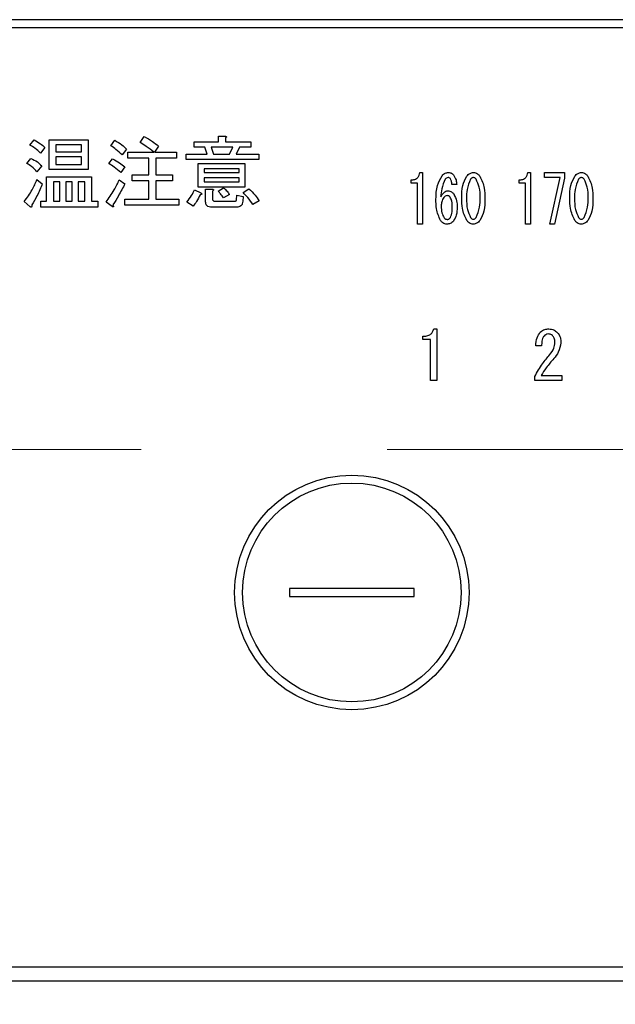
# Model space of a CAD drawing. Units: millimetres. Extents: x 197 to 6060, y -206 to 4222.
# Drawn here: x 3048 to 3086, y 3267 to 3330 of the extents above; entities that cross this region are included whole.
import ezdxf

# ---------------------------------------------------------------- set-up
doc = ezdxf.new("R2010")
doc.units = ezdxf.units.MM
doc.header["$LTSCALE"] = 3.75
doc.linetypes.add('HIDDEN', pattern=[12.6, 8.4, -4.2])
doc.layers.get('0').update_dxf_attribs({"lineweight": 9})
doc.layers.add('シンク', color=14, linetype='Continuous', lineweight=9)
doc.layers.add('熱源、換気扇', color=214, linetype='Continuous', lineweight=9)
doc.styles.get("Standard").update_dxf_attribs({"font": 'txt', "bigfont": 'bigfont'})
doc.styles.add('ＭＳ ゴシック', font='txt')
doc.dimstyles.get("Standard").update_dxf_attribs({"dimtxt": 0.18, "dimasz": 0.18, "dimexe": 0.18, "dimexo": 0.0625, "dimgap": 0.09, "dimtad": 0, "dimtih": 1, "dimtoh": 1, "dimdec": 4, "dimzin": 0, "dimdsep": 46, "dimtxsty": 'Standard', "dimcen": 0.09, "dimadec": 0, "dimazin": 0, "dimtfac": 1, "dimtdec": 4, "dimtofl": 0, "dimtmove": 0, "dimatfit": 3, "dimfxl": 1, "dimtolj": 1, "dimtzin": 0, "dimarcsym": 0})

# ---------------------------------------------------------------- blocks, each defined once
blk = doc.blocks.new('*G102')
at = {"layer": 'シンク', "color": 14, "linetype": 'HIDDEN', "lineweight": 9}
blk.add_line((3023.979, 3302.5), (3253.906, 3302.5), dxfattribs=at)
blk = doc.blocks.new('*G103')
at = {"layer": '熱源、換気扇', "color": 214, "linetype": 'Continuous', "lineweight": 30}
for p, q in [((3295.964, 3330), (2981.963, 3330)), ((2981.963, 3329.5), (3295.964, 3329.5)), ((3048.362, 3321.979), (3048.625, 3322.303)), ((3049.592, 3322.323), (3052.092, 3322.323)), ((3049.592, 3320.406), (3049.592, 3322.323)), ((3052.092, 3322.323), (3052.092, 3320.406)), ((3053.531, 3321.938), (3053.794, 3322.283)), ((3055.416, 3322.141), (3055.679, 3322.526)), ((3058.862, 3322.181), (3060.437, 3322.181)), ((3058.862, 3321.846), (3058.862, 3322.181)), ((3060.437, 3322.546), (3060.848, 3322.546)), ((3060.437, 3322.181), (3060.437, 3322.546)), ((3060.869, 3322.424), (3060.869, 3322.181)), ((3060.869, 3322.181), (3062.49, 3322.181)), ((3062.49, 3322.181), (3062.49, 3321.846)), ((3049.315, 3321.816), (3049.031, 3321.452)), ((3050.024, 3321.988), (3050.024, 3321.553)), ((3051.66, 3321.988), (3050.024, 3321.988)), ((3050.024, 3321.553), (3051.66, 3321.553)), ((3051.66, 3321.553), (3051.66, 3321.988)), ((3054.544, 3321.715), (3054.261, 3321.35)), ((3054.625, 3321.533), (3056.288, 3321.533)), ((3054.625, 3321.149), (3054.625, 3321.533)), ((3056.592, 3321.918), (3056.328, 3321.533)), ((3056.328, 3321.533), (3057.747, 3321.533)), ((3057.747, 3321.533), (3057.747, 3321.149)), ((3058.355, 3321.391), (3059.713, 3321.391)), ((3058.355, 3321.055), (3058.355, 3321.391)), ((3059.551, 3321.846), (3058.862, 3321.846)), ((3059.713, 3321.391), (3059.551, 3321.846)), ((3059.956, 3321.846), (3060.119, 3321.391)), ((3061.355, 3321.846), (3059.956, 3321.846)), ((3060.119, 3321.391), (3061.132, 3321.391)), ((3061.132, 3321.391), (3061.355, 3321.846)), ((3061.781, 3321.846), (3061.558, 3321.391)), ((3061.558, 3321.391), (3063.017, 3321.391)), ((3062.49, 3321.846), (3061.781, 3321.846)), ((3063.017, 3321.391), (3063.017, 3321.055)), ((3048.159, 3320.803), (3048.423, 3321.127)), ((3050.024, 3321.217), (3050.024, 3320.742)), ((3051.66, 3321.217), (3050.024, 3321.217)), ((3050.024, 3320.742), (3051.66, 3320.742)), ((3051.66, 3320.742), (3051.66, 3321.217)), ((3053.409, 3320.803), (3053.652, 3321.107)), ((3055.978, 3321.149), (3054.625, 3321.149)), ((3055.978, 3320.073), (3055.978, 3321.149)), ((3056.409, 3321.149), (3056.409, 3320.073)), ((3057.747, 3321.149), (3056.409, 3321.149)), ((3063.017, 3321.055), (3058.355, 3321.055)), ((3059.127, 3320.803), (3062.125, 3320.803)), ((3059.127, 3319.292), (3059.127, 3320.803)), ((3062.125, 3320.803), (3062.125, 3319.292)), ((3049.112, 3320.641), (3048.808, 3320.276)), ((3052.092, 3320.406), (3049.592, 3320.406)), ((3054.423, 3320.58), (3054.179, 3320.215)), ((3059.511, 3320.467), (3059.511, 3320.215)), ((3061.742, 3320.467), (3059.511, 3320.467)), ((3059.511, 3320.215), (3061.742, 3320.215)), ((3061.742, 3320.215), (3061.742, 3320.467)), ((3073.324, 3320.222), (3073.486, 3320.222)), ((3073.486, 3320.222), (3073.486, 3316.917)), ((3080.238, 3320.222), (3080.4, 3320.222)), ((3080.4, 3320.222), (3080.4, 3316.917)), ((3081.291, 3319.901), (3081.291, 3320.222)), ((3081.291, 3320.222), (3082.574, 3320.222)), ((3082.574, 3320.222), (3082.574, 3319.866)), ((3048.808, 3319.769), (3049.152, 3319.506)), ((3049.43, 3319.952), (3052.294, 3319.952)), ((3049.43, 3318.391), (3049.43, 3319.952)), ((3050.269, 3319.616), (3049.862, 3319.616)), ((3049.862, 3319.616), (3049.862, 3318.391)), ((3050.269, 3318.391), (3050.269, 3319.616)), ((3050.652, 3319.616), (3050.652, 3318.391)), ((3051.059, 3319.616), (3050.652, 3319.616)), ((3051.059, 3318.391), (3051.059, 3319.616)), ((3051.443, 3319.616), (3051.443, 3318.391)), ((3051.863, 3319.616), (3051.443, 3319.616)), ((3051.863, 3318.391), (3051.863, 3319.616)), ((3052.294, 3319.952), (3052.294, 3318.391)), ((3054.078, 3319.749), (3054.443, 3319.506)), ((3054.909, 3320.073), (3055.978, 3320.073)), ((3054.909, 3319.689), (3054.909, 3320.073)), ((3055.978, 3319.689), (3054.909, 3319.689)), ((3055.978, 3318.512), (3055.978, 3319.689)), ((3056.409, 3320.073), (3057.484, 3320.073)), ((3056.409, 3319.689), (3056.409, 3318.512)), ((3057.484, 3319.689), (3056.409, 3319.689)), ((3057.484, 3320.073), (3057.484, 3319.689)), ((3059.511, 3319.879), (3059.511, 3319.627)), ((3061.742, 3319.879), (3059.511, 3319.879)), ((3059.511, 3319.627), (3061.742, 3319.627)), ((3061.742, 3319.627), (3061.742, 3319.879)), ((3072.771, 3319.547), (3072.771, 3319.747)), ((3073.167, 3319.547), (3072.771, 3319.547)), ((3073.167, 3316.917), (3073.167, 3319.547)), ((3079.684, 3319.547), (3079.684, 3319.747)), ((3080.08, 3319.547), (3079.684, 3319.547)), ((3080.08, 3316.917), (3080.08, 3319.547)), ((3082.29, 3319.901), (3081.291, 3319.901)), ((3081.629, 3316.917), (3082.29, 3319.901)), ((3082.574, 3319.866), (3081.939, 3316.917)), ((3058.902, 3319.12), (3059.308, 3318.918)), ((3062.125, 3319.292), (3059.127, 3319.292)), ((3059.606, 3319.161), (3060.017, 3319.161)), ((3059.606, 3318.35), (3059.606, 3319.161)), ((3060.038, 3319.039), (3060.038, 3318.553)), ((3060.402, 3319.039), (3060.747, 3319.242)), ((3062.004, 3318.938), (3062.369, 3319.181)), ((3075.674, 3319.459), (3075.363, 3319.459)), ((3048.382, 3318.026), (3047.997, 3318.37)), ((3049.051, 3318.391), (3049.43, 3318.391)), ((3049.051, 3318.007), (3049.051, 3318.391)), ((3049.862, 3318.391), (3050.269, 3318.391)), ((3050.652, 3318.391), (3051.059, 3318.391)), ((3051.443, 3318.391), (3051.863, 3318.391)), ((3052.294, 3318.391), (3052.7, 3318.391)), ((3052.7, 3318.391), (3052.7, 3318.007)), ((3053.612, 3318.046), (3053.247, 3318.33)), ((3054.443, 3318.512), (3055.978, 3318.512)), ((3054.443, 3318.129), (3054.443, 3318.512)), ((3056.409, 3318.512), (3057.889, 3318.512)), ((3057.889, 3318.512), (3057.889, 3318.129)), ((3058.801, 3318.066), (3058.396, 3318.33)), ((3060.179, 3318.391), (3061.477, 3318.391)), ((3061.132, 3318.816), (3060.747, 3318.593)), ((3061.578, 3318.472), (3061.598, 3318.776)), ((3061.598, 3318.776), (3062.004, 3318.695)), ((3062.004, 3318.695), (3061.984, 3318.391)), ((3063.038, 3318.411), (3062.632, 3318.168)), ((3052.7, 3318.007), (3049.051, 3318.007)), ((3057.889, 3318.129), (3054.443, 3318.129)), ((3061.598, 3318.007), (3059.997, 3318.007)), ((3073.486, 3316.917), (3073.167, 3316.917)), ((3080.4, 3316.917), (3080.08, 3316.917)), ((3081.939, 3316.917), (3081.629, 3316.917)), ((3074.207, 3310.216), (3074.41, 3310.216)), ((3074.41, 3310.216), (3074.41, 3306.91)), ((3073.511, 3309.541), (3073.511, 3309.741)), ((3074.009, 3309.541), (3073.511, 3309.541)), ((3074.009, 3306.91), (3074.009, 3309.541)), ((3081.111, 3309.13), (3080.738, 3309.13)), ((3074.41, 3306.91), (3074.009, 3306.91)), ((3080.671, 3306.91), (3080.671, 3307.18)), ((3082.4, 3306.91), (3080.671, 3306.91)), ((3081.078, 3307.231), (3082.4, 3307.231)), ((3082.4, 3307.231), (3082.4, 3306.91)), ((3064.963, 3293.6), (3064.963, 3293.1)), ((3072.963, 3293.6), (3064.963, 3293.6)), ((3064.963, 3293.1), (3072.963, 3293.1)), ((3072.963, 3293.1), (3072.963, 3293.6)), ((3278.964, 3269.374), (2998.963, 3269.374)), ((2998.963, 3268.5), (3278.964, 3268.5))]:
    blk.add_line(p, q, dxfattribs=at)
for radius in [7.5, 7]:
    blk.add_circle((3068.963, 3293.35), radius, dxfattribs=at)
for points, knots in [([(3048.625, 3322.303), (3048.768, 3322.231), (3049.022, 3322.102), (3049.225, 3321.904), (3049.315, 3321.816)], [0, 0, 0, 0, 0.5598873, 1, 1, 1, 1]), ([(3053.794, 3322.283), (3053.947, 3322.194), (3054.221, 3322.035), (3054.445, 3321.813), (3054.544, 3321.715)], [0, 0, 0, 0, 0.5599049, 1, 1, 1, 1]), ([(3056.288, 3321.533), (3056.13, 3321.654), (3055.849, 3321.87), (3055.548, 3322.058), (3055.416, 3322.141)], [0, 0, 0, 0, 0.560116, 1, 1, 1, 1]), ([(3055.679, 3322.526), (3055.855, 3322.421), (3056.17, 3322.233), (3056.463, 3322.014), (3056.592, 3321.918)], [0, 0, 0, 0, 0.559928, 1, 1, 1, 1]), ([(3060.848, 3322.546), (3060.866, 3322.544), (3060.891, 3322.54), (3060.92, 3322.528), (3060.932, 3322.515), (3060.937, 3322.5), (3060.932, 3322.485), (3060.92, 3322.469), (3060.9, 3322.448), (3060.881, 3322.434), (3060.869, 3322.424)], [0, 0, 0, 0, 0.249506, 0.374574, 0.43753, 0.499652, 0.578496, 0.656934, 0.780218, 1, 1, 1, 1]), ([(3049.031, 3321.452), (3048.918, 3321.566), (3048.717, 3321.77), (3048.471, 3321.915), (3048.362, 3321.979)], [0, 0, 0, 0, 0.559761, 1, 1, 1, 1]), ([(3054.261, 3321.35), (3054.133, 3321.47), (3053.904, 3321.685), (3053.645, 3321.861), (3053.531, 3321.938)], [0, 0, 0, 0, 0.55993, 1, 1, 1, 1]), ([(3048.808, 3320.276), (3048.699, 3320.39), (3048.505, 3320.593), (3048.265, 3320.739), (3048.159, 3320.803)], [0, 0, 0, 0, 0.5598981, 1, 1, 1, 1]), ([(3048.423, 3321.127), (3048.567, 3321.058), (3048.825, 3320.935), (3049.024, 3320.731), (3049.112, 3320.641)], [0, 0, 0, 0, 0.5588606, 1, 1, 1, 1]), ([(3054.179, 3320.215), (3054.042, 3320.333), (3053.797, 3320.545), (3053.528, 3320.724), (3053.409, 3320.803)], [0, 0, 0, 0, 0.5600078, 1, 1, 1, 1]), ([(3053.652, 3321.107), (3053.805, 3321.021), (3054.077, 3320.868), (3054.317, 3320.668), (3054.423, 3320.58)], [0, 0, 0, 0, 0.559966, 1, 1, 1, 1]), ([(3072.771, 3319.747), (3072.847, 3319.752), (3072.998, 3319.762), (3073.183, 3319.88), (3073.286, 3320.048), (3073.311, 3320.164), (3073.324, 3320.222)], [0, 0, 0, 0, 0.2803518, 0.5591126, 0.7792111, 1, 1, 1, 1]), ([(3074.742, 3320.019), (3074.805, 3320.083), (3074.918, 3320.199), (3075.077, 3320.215), (3075.147, 3320.222)], [0, 0, 0, 0, 0.5593246, 1, 1, 1, 1]), ([(3075.147, 3320.222), (3075.218, 3320.214), (3075.345, 3320.2), (3075.433, 3320.11), (3075.471, 3320.07)], [0, 0, 0, 0, 0.559163, 1, 1, 1, 1]), ([(3076.322, 3319.985), (3076.386, 3320.057), (3076.499, 3320.185), (3076.667, 3320.211), (3076.741, 3320.222)], [0, 0, 0, 0, 0.560779, 1, 1, 1, 1]), ([(3076.741, 3320.222), (3076.787, 3320.218), (3076.88, 3320.209), (3077.03, 3320.128), (3077.11, 3320.039), (3077.159, 3319.985)], [0, 0, 0, 0, 0.279957, 0.559967, 1, 1, 1, 1]), ([(3079.684, 3319.747), (3079.76, 3319.752), (3079.911, 3319.762), (3080.097, 3319.88), (3080.199, 3320.048), (3080.225, 3320.164), (3080.238, 3320.222)], [0, 0, 0, 0, 0.280352, 0.559113, 0.779211, 1, 1, 1, 1]), ([(3083.235, 3319.985), (3083.299, 3320.057), (3083.413, 3320.185), (3083.58, 3320.211), (3083.654, 3320.222)], [0, 0, 0, 0, 0.560779, 1, 1, 1, 1]), ([(3083.654, 3320.222), (3083.701, 3320.218), (3083.794, 3320.209), (3083.943, 3320.128), (3084.023, 3320.039), (3084.072, 3319.985)], [0, 0, 0, 0, 0.279957, 0.559967, 1, 1, 1, 1]), ([(3047.997, 3318.37), (3048.177, 3318.615), (3048.499, 3319.052), (3048.713, 3319.55), (3048.808, 3319.769)], [0, 0, 0, 0, 0.559862, 1, 1, 1, 1]), ([(3049.152, 3319.506), (3049.044, 3319.244), (3048.85, 3318.777), (3048.596, 3318.34), (3048.483, 3318.147)], [0, 0, 0, 0, 0.5600605, 1, 1, 1, 1]), ([(3053.247, 3318.33), (3053.419, 3318.585), (3053.726, 3319.041), (3053.97, 3319.532), (3054.078, 3319.749)], [0, 0, 0, 0, 0.559985, 1, 1, 1, 1]), ([(3054.443, 3319.506), (3054.307, 3319.247), (3054.066, 3318.786), (3053.793, 3318.343), (3053.673, 3318.147)], [0, 0, 0, 0, 0.56, 1, 1, 1, 1]), ([(3074.35, 3318.526), (3074.357, 3318.825), (3074.368, 3319.356), (3074.628, 3319.816), (3074.742, 3320.019)], [0, 0, 0, 0, 0.5611129, 1, 1, 1, 1]), ([(3074.945, 3319.798), (3074.855, 3319.595), (3074.696, 3319.232), (3074.672, 3318.837), (3074.661, 3318.662)], [0, 0, 0, 0, 0.557882, 1, 1, 1, 1]), ([(3075.134, 3319.9), (3075.092, 3319.893), (3075.017, 3319.88), (3074.967, 3319.823), (3074.945, 3319.798)], [0, 0, 0, 0, 0.557954, 1, 1, 1, 1]), ([(3075.269, 3319.832), (3075.248, 3319.854), (3075.21, 3319.892), (3075.157, 3319.898), (3075.134, 3319.9)], [0, 0, 0, 0, 0.55947, 1, 1, 1, 1]), ([(3075.363, 3319.459), (3075.362, 3319.533), (3075.36, 3319.666), (3075.296, 3319.781), (3075.269, 3319.832)], [0, 0, 0, 0, 0.5611347, 1, 1, 1, 1]), ([(3075.471, 3320.07), (3075.536, 3319.964), (3075.65, 3319.775), (3075.667, 3319.556), (3075.674, 3319.459)], [0, 0, 0, 0, 0.558814, 1, 1, 1, 1]), ([(3075.998, 3318.577), (3075.999, 3318.856), (3076.001, 3319.351), (3076.224, 3319.792), (3076.322, 3319.985)], [0, 0, 0, 0, 0.561657, 1, 1, 1, 1]), ([(3076.565, 3319.798), (3076.473, 3319.58), (3076.308, 3319.188), (3076.309, 3318.765), (3076.309, 3318.577)], [0, 0, 0, 0, 0.557607, 1, 1, 1, 1]), ([(3076.741, 3319.9), (3076.721, 3319.898), (3076.682, 3319.894), (3076.619, 3319.859), (3076.585, 3319.821), (3076.565, 3319.798)], [0, 0, 0, 0, 0.279698, 0.560406, 1, 1, 1, 1]), ([(3076.916, 3319.798), (3076.889, 3319.829), (3076.842, 3319.883), (3076.772, 3319.895), (3076.741, 3319.9)], [0, 0, 0, 0, 0.560961, 1, 1, 1, 1]), ([(3077.173, 3318.577), (3077.174, 3318.817), (3077.176, 3319.244), (3076.995, 3319.63), (3076.916, 3319.798)], [0, 0, 0, 0, 0.561967, 1, 1, 1, 1]), ([(3077.159, 3319.985), (3077.274, 3319.735), (3077.481, 3319.287), (3077.482, 3318.795), (3077.483, 3318.577)], [0, 0, 0, 0, 0.557519, 1, 1, 1, 1]), ([(3082.911, 3318.577), (3082.912, 3318.856), (3082.915, 3319.351), (3083.138, 3319.792), (3083.235, 3319.985)], [0, 0, 0, 0, 0.561657, 1, 1, 1, 1]), ([(3083.478, 3319.798), (3083.386, 3319.58), (3083.222, 3319.188), (3083.222, 3318.765), (3083.222, 3318.577)], [0, 0, 0, 0, 0.557607, 1, 1, 1, 1]), ([(3083.654, 3319.9), (3083.635, 3319.898), (3083.595, 3319.894), (3083.533, 3319.859), (3083.499, 3319.821), (3083.478, 3319.798)], [0, 0, 0, 0, 0.2796985, 0.5604063, 1, 1, 1, 1]), ([(3083.829, 3319.798), (3083.803, 3319.829), (3083.756, 3319.883), (3083.685, 3319.895), (3083.654, 3319.9)], [0, 0, 0, 0, 0.560961, 1, 1, 1, 1]), ([(3084.086, 3318.577), (3084.087, 3318.817), (3084.089, 3319.244), (3083.909, 3319.63), (3083.829, 3319.798)], [0, 0, 0, 0, 0.561967, 1, 1, 1, 1]), ([(3084.072, 3319.985), (3084.188, 3319.735), (3084.394, 3319.287), (3084.396, 3318.795), (3084.396, 3318.577)], [0, 0, 0, 0, 0.557519, 1, 1, 1, 1]), ([(3058.396, 3318.33), (3058.505, 3318.468), (3058.699, 3318.716), (3058.84, 3318.997), (3058.902, 3319.12)], [0, 0, 0, 0, 0.5598347, 1, 1, 1, 1]), ([(3059.308, 3318.918), (3059.321, 3318.906), (3059.341, 3318.888), (3059.358, 3318.859), (3059.356, 3318.84), (3059.346, 3318.824), (3059.323, 3318.812), (3059.289, 3318.801), (3059.263, 3318.798), (3059.247, 3318.796)], [0, 0, 0, 0, 0.249616, 0.374531, 0.437371, 0.499824, 0.639752, 0.779891, 1, 1, 1, 1]), ([(3060.017, 3319.161), (3060.035, 3319.159), (3060.06, 3319.155), (3060.089, 3319.142), (3060.101, 3319.13), (3060.106, 3319.115), (3060.101, 3319.1), (3060.089, 3319.084), (3060.069, 3319.063), (3060.05, 3319.048), (3060.038, 3319.039)], [0, 0, 0, 0, 0.249506, 0.374574, 0.43753, 0.499652, 0.578496, 0.656934, 0.780218, 1, 1, 1, 1]), ([(3060.747, 3318.593), (3060.687, 3318.68), (3060.58, 3318.835), (3060.457, 3318.977), (3060.402, 3319.039)], [0, 0, 0, 0, 0.559786, 1, 1, 1, 1]), ([(3060.747, 3319.242), (3060.829, 3319.171), (3060.975, 3319.045), (3061.084, 3318.886), (3061.132, 3318.816)], [0, 0, 0, 0, 0.560544, 1, 1, 1, 1]), ([(3062.632, 3318.168), (3062.526, 3318.321), (3062.337, 3318.594), (3062.106, 3318.833), (3062.004, 3318.938)], [0, 0, 0, 0, 0.559911, 1, 1, 1, 1]), ([(3062.369, 3319.181), (3062.51, 3319.052), (3062.763, 3318.82), (3062.954, 3318.536), (3063.038, 3318.411)], [0, 0, 0, 0, 0.559953, 1, 1, 1, 1]), ([(3074.661, 3318.662), (3074.719, 3318.767), (3074.8, 3318.913), (3074.98, 3319.036), (3075.074, 3319.047), (3075.12, 3319.052)], [0, 0, 0, 0, 0.559518, 0.779909, 1, 1, 1, 1]), ([(3075.12, 3319.052), (3075.161, 3319.048), (3075.241, 3319.041), (3075.372, 3318.973), (3075.442, 3318.896), (3075.485, 3318.849)], [0, 0, 0, 0, 0.2799098, 0.560091, 1, 1, 1, 1]), ([(3059.247, 3318.796), (3059.179, 3318.65), (3059.059, 3318.39), (3058.88, 3318.165), (3058.801, 3318.066)], [0, 0, 0, 0, 0.5597769, 1, 1, 1, 1]), ([(3059.997, 3318.007), (3059.941, 3318.01), (3059.831, 3318.015), (3059.685, 3318.088), (3059.614, 3318.219), (3059.609, 3318.306), (3059.606, 3318.35)], [0, 0, 0, 0, 0.280875, 0.55958, 0.779379, 1, 1, 1, 1]), ([(3060.038, 3318.553), (3060.039, 3318.53), (3060.041, 3318.484), (3060.071, 3318.423), (3060.125, 3318.394), (3060.161, 3318.392), (3060.179, 3318.391)], [0, 0, 0, 0, 0.280881, 0.559839, 0.779622, 1, 1, 1, 1]), ([(3061.477, 3318.391), (3061.491, 3318.391), (3061.518, 3318.393), (3061.555, 3318.408), (3061.576, 3318.439), (3061.577, 3318.461), (3061.578, 3318.472)], [0, 0, 0, 0, 0.280329, 0.559723, 0.779232, 1, 1, 1, 1]), ([(3061.984, 3318.391), (3061.978, 3318.333), (3061.966, 3318.219), (3061.872, 3318.079), (3061.734, 3318.014), (3061.644, 3318.009), (3061.598, 3318.007)], [0, 0, 0, 0, 0.280647, 0.559312, 0.77929, 1, 1, 1, 1]), ([(3074.634, 3317.153), (3074.532, 3317.399), (3074.348, 3317.839), (3074.35, 3318.316), (3074.35, 3318.526)], [0, 0, 0, 0, 0.557316, 1, 1, 1, 1]), ([(3074.85, 3318.628), (3074.796, 3318.534), (3074.698, 3318.365), (3074.691, 3318.171), (3074.688, 3318.086)], [0, 0, 0, 0, 0.5585316, 1, 1, 1, 1]), ([(3075.066, 3318.747), (3075.018, 3318.738), (3074.932, 3318.723), (3074.876, 3318.657), (3074.85, 3318.628)], [0, 0, 0, 0, 0.557792, 1, 1, 1, 1]), ([(3075.255, 3318.645), (3075.226, 3318.677), (3075.175, 3318.733), (3075.099, 3318.743), (3075.066, 3318.747)], [0, 0, 0, 0, 0.5600793, 1, 1, 1, 1]), ([(3075.39, 3318.018), (3075.391, 3318.141), (3075.391, 3318.361), (3075.297, 3318.559), (3075.255, 3318.645)], [0, 0, 0, 0, 0.56175, 1, 1, 1, 1]), ([(3075.485, 3318.849), (3075.56, 3318.703), (3075.695, 3318.441), (3075.699, 3318.147), (3075.701, 3318.018)], [0, 0, 0, 0, 0.5579105, 1, 1, 1, 1]), ([(3076.322, 3317.153), (3076.206, 3317.406), (3076, 3317.86), (3075.998, 3318.357), (3075.998, 3318.577)], [0, 0, 0, 0, 0.557495, 1, 1, 1, 1]), ([(3076.309, 3318.577), (3076.307, 3318.334), (3076.305, 3317.902), (3076.486, 3317.511), (3076.565, 3317.339)], [0, 0, 0, 0, 0.561988, 1, 1, 1, 1]), ([(3076.916, 3317.339), (3077.009, 3317.561), (3077.175, 3317.958), (3077.173, 3318.387), (3077.173, 3318.577)], [0, 0, 0, 0, 0.55731, 1, 1, 1, 1]), ([(3077.483, 3318.577), (3077.482, 3318.296), (3077.48, 3317.795), (3077.257, 3317.348), (3077.159, 3317.153)], [0, 0, 0, 0, 0.561702, 1, 1, 1, 1]), ([(3083.235, 3317.153), (3083.12, 3317.406), (3082.913, 3317.86), (3082.912, 3318.357), (3082.911, 3318.577)], [0, 0, 0, 0, 0.5574948, 1, 1, 1, 1]), ([(3083.222, 3318.577), (3083.221, 3318.334), (3083.219, 3317.902), (3083.399, 3317.511), (3083.478, 3317.339)], [0, 0, 0, 0, 0.561988, 1, 1, 1, 1]), ([(3083.829, 3317.339), (3083.922, 3317.561), (3084.088, 3317.958), (3084.087, 3318.387), (3084.086, 3318.577)], [0, 0, 0, 0, 0.55731, 1, 1, 1, 1]), ([(3084.396, 3318.577), (3084.396, 3318.296), (3084.394, 3317.795), (3084.17, 3317.348), (3084.072, 3317.153)], [0, 0, 0, 0, 0.5617023, 1, 1, 1, 1]), ([(3048.483, 3318.147), (3048.483, 3318.12), (3048.483, 3318.078), (3048.469, 3318.031), (3048.455, 3318.011), (3048.442, 3318.004), (3048.426, 3318.002), (3048.404, 3318.009), (3048.39, 3318.02), (3048.382, 3318.026)], [0, 0, 0, 0, 0.374823, 0.561849, 0.656343, 0.702943, 0.750028, 0.87491, 1, 1, 1, 1]), ([(3053.673, 3318.147), (3053.681, 3318.126), (3053.694, 3318.096), (3053.702, 3318.06), (3053.702, 3318.042), (3053.699, 3318.031), (3053.691, 3318.023), (3053.678, 3318.019), (3053.65, 3318.026), (3053.628, 3318.038), (3053.612, 3318.046)], [0, 0, 0, 0, 0.314639, 0.452722, 0.508037, 0.56236, 0.609756, 0.656304, 0.751223, 1, 1, 1, 1]), ([(3074.688, 3318.086), (3074.69, 3317.934), (3074.694, 3317.663), (3074.821, 3317.426), (3074.877, 3317.322)], [0, 0, 0, 0, 0.561314, 1, 1, 1, 1]), ([(3075.269, 3317.339), (3075.313, 3317.462), (3075.394, 3317.681), (3075.391, 3317.915), (3075.39, 3318.018)], [0, 0, 0, 0, 0.557338, 1, 1, 1, 1]), ([(3075.701, 3318.018), (3075.698, 3317.839), (3075.692, 3317.519), (3075.539, 3317.241), (3075.471, 3317.119)], [0, 0, 0, 0, 0.56118, 1, 1, 1, 1]), ([(3075.053, 3316.917), (3075.006, 3316.922), (3074.913, 3316.931), (3074.764, 3317.01), (3074.683, 3317.099), (3074.634, 3317.153)], [0, 0, 0, 0, 0.279845, 0.560034, 1, 1, 1, 1]), ([(3074.877, 3317.322), (3074.907, 3317.291), (3074.959, 3317.235), (3075.033, 3317.225), (3075.066, 3317.221)], [0, 0, 0, 0, 0.5602161, 1, 1, 1, 1]), ([(3075.471, 3317.119), (3075.406, 3317.054), (3075.288, 3316.938), (3075.125, 3316.924), (3075.053, 3316.917)], [0, 0, 0, 0, 0.558955, 1, 1, 1, 1]), ([(3075.066, 3317.221), (3075.089, 3317.223), (3075.134, 3317.228), (3075.207, 3317.269), (3075.245, 3317.313), (3075.269, 3317.339)], [0, 0, 0, 0, 0.279714, 0.560412, 1, 1, 1, 1]), ([(3076.741, 3316.917), (3076.694, 3316.921), (3076.601, 3316.93), (3076.451, 3317.01), (3076.371, 3317.099), (3076.322, 3317.153)], [0, 0, 0, 0, 0.279891, 0.55994, 1, 1, 1, 1]), ([(3076.565, 3317.339), (3076.592, 3317.309), (3076.64, 3317.255), (3076.71, 3317.243), (3076.741, 3317.238)], [0, 0, 0, 0, 0.561033, 1, 1, 1, 1]), ([(3076.741, 3317.238), (3076.76, 3317.24), (3076.8, 3317.243), (3076.862, 3317.279), (3076.895, 3317.317), (3076.916, 3317.339)], [0, 0, 0, 0, 0.2795888, 0.5605595, 1, 1, 1, 1]), ([(3077.159, 3317.153), (3077.095, 3317.082), (3076.981, 3316.954), (3076.814, 3316.928), (3076.741, 3316.917)], [0, 0, 0, 0, 0.560792, 1, 1, 1, 1]), ([(3083.654, 3316.917), (3083.608, 3316.921), (3083.515, 3316.93), (3083.365, 3317.01), (3083.284, 3317.099), (3083.235, 3317.153)], [0, 0, 0, 0, 0.279891, 0.55994, 1, 1, 1, 1]), ([(3083.478, 3317.339), (3083.505, 3317.309), (3083.553, 3317.255), (3083.623, 3317.243), (3083.654, 3317.238)], [0, 0, 0, 0, 0.5610326, 1, 1, 1, 1]), ([(3083.654, 3317.238), (3083.674, 3317.24), (3083.713, 3317.243), (3083.775, 3317.279), (3083.809, 3317.317), (3083.829, 3317.339)], [0, 0, 0, 0, 0.279589, 0.560559, 1, 1, 1, 1]), ([(3084.072, 3317.153), (3084.009, 3317.082), (3083.895, 3316.954), (3083.728, 3316.928), (3083.654, 3316.917)], [0, 0, 0, 0, 0.560792, 1, 1, 1, 1]), ([(3073.511, 3309.741), (3073.598, 3309.745), (3073.77, 3309.753), (3073.997, 3309.849), (3074.15, 3310.019), (3074.188, 3310.15), (3074.207, 3310.216)], [0, 0, 0, 0, 0.2807519, 0.5601585, 0.7798199, 1, 1, 1, 1]), ([(3081.027, 3310.012), (3081.117, 3310.08), (3081.28, 3310.201), (3081.481, 3310.211), (3081.569, 3310.216)], [0, 0, 0, 0, 0.5583187, 1, 1, 1, 1]), ([(3081.569, 3310.216), (3081.683, 3310.205), (3081.888, 3310.184), (3082.043, 3310.053), (3082.112, 3309.995)], [0, 0, 0, 0, 0.559318, 1, 1, 1, 1]), ([(3080.738, 3309.13), (3080.748, 3309.311), (3080.764, 3309.633), (3080.946, 3309.897), (3081.027, 3310.012)], [0, 0, 0, 0, 0.561405, 1, 1, 1, 1]), ([(3081.264, 3309.758), (3081.229, 3309.707), (3081.16, 3309.604), (3081.119, 3309.385), (3081.114, 3309.227), (3081.111, 3309.13)], [0, 0, 0, 0, 0.278757, 0.559158, 1, 1, 1, 1]), ([(3081.535, 3309.894), (3081.478, 3309.882), (3081.374, 3309.862), (3081.298, 3309.79), (3081.264, 3309.758)], [0, 0, 0, 0, 0.557943, 1, 1, 1, 1]), ([(3081.807, 3309.792), (3081.761, 3309.826), (3081.68, 3309.887), (3081.58, 3309.891), (3081.535, 3309.894)], [0, 0, 0, 0, 0.558561, 1, 1, 1, 1]), ([(3081.959, 3309.351), (3081.955, 3309.442), (3081.947, 3309.605), (3081.849, 3309.735), (3081.807, 3309.792)], [0, 0, 0, 0, 0.56064, 1, 1, 1, 1]), ([(3082.112, 3309.995), (3082.192, 3309.884), (3082.335, 3309.685), (3082.345, 3309.442), (3082.349, 3309.334)], [0, 0, 0, 0, 0.557986, 1, 1, 1, 1]), ([(3081.637, 3308.571), (3081.737, 3308.701), (3081.914, 3308.934), (3081.946, 3309.224), (3081.959, 3309.351)], [0, 0, 0, 0, 0.560126, 1, 1, 1, 1]), ([(3082.349, 3309.334), (3082.311, 3309.122), (3082.244, 3308.743), (3081.999, 3308.447), (3081.891, 3308.317)], [0, 0, 0, 0, 0.557989, 1, 1, 1, 1]), ([(3080.671, 3307.18), (3080.83, 3307.455), (3081.114, 3307.945), (3081.477, 3308.38), (3081.637, 3308.571)], [0, 0, 0, 0, 0.559914, 1, 1, 1, 1]), ([(3081.891, 3308.317), (3081.727, 3308.123), (3081.433, 3307.778), (3081.186, 3307.398), (3081.078, 3307.231)], [0, 0, 0, 0, 0.560005, 1, 1, 1, 1])]:
    blk.add_open_spline(points, degree=3, knots=knots, dxfattribs=at)
blk = doc.blocks.new('_DOT')
at = {"color": 0}
blk.add_line((-0.5, 0), (-1, 0), dxfattribs=at)
at = {"color": 0, "const_width": 0.5}
blk.add_lwpolyline([(-0.25, 0, 1), (0.25, 0, 1)], format="xyb", close=True, dxfattribs=at)
blk = doc.blocks.new('Dim66')
at = {"layer": '熱源、換気扇', "color": 214, "linetype": 'Continuous', "lineweight": 30}
for p, q in [((2729, 3254.185), (2729, 3112.595)), ((2979, 3233.326), (2979, 3112.595)), ((2979, 3127.595), (2729, 3127.595))]:
    blk.add_line(p, q, dxfattribs=at)
at = {"layer": '熱源、換気扇', "color": 214, "linetype": 'Continuous', "lineweight": 30, "xscale": 9, "yscale": 9, "zscale": 9}
for p, rotation in [((2729, 3127.595), 179.9999999999998), ((2979, 3127.595), 359.9999999999997)]:
    blk.add_blockref('_DOT', p, dxfattribs=dict(at, rotation=rotation))
at = {"layer": '熱源、換気扇', "color": 214, "linetype": 'Continuous', "lineweight": 9, "insert": (2854, 3127.595), "char_height": 52.5, "width": 675, "attachment_point": 8, "style": 'ＭＳ ゴシック'}
blk.add_mtext('250', dxfattribs=at)

msp = doc.modelspace()

# ---------------------------------------------------------------- block references
for name in ['*G103', '*G102']:
    msp.add_blockref(name, (0, 0))

# ---------------------------------------------------------------- dimensions: what is measured, and where the dimension line sits
at = {"layer": '熱源、換気扇', "color": 214, "linetype": 'Continuous', "lineweight": 30}
dim = msp.add_linear_dim(base=(2729, 3127.595), p1=(2979, 3248.326), p2=(2729, 3269.185), angle=180, dimstyle='Standard', override={"dimscale": 1, "dimtxt": 52.5, "dimasz": 9, "dimexe": 15, "dimexo": 15, "dimgap": 0, "dimtad": 1, "dimtih": 0, "dimtoh": 0, "dimdec": 2, "dimzin": 8, "dimtxsty": 'ＭＳ ゴシック', "dimblk1": 'DOT', "dimblk2": 'DOT', "dimsah": 1, "dimse1": 0, "dimse2": 0, "dimtix": 0, "dimtofl": 1, "dimtmove": 1, "dimatfit": 2, "dimtzin": 8}, dxfattribs=at)
dim.commit()
dim.dimension.update_dxf_attribs({"geometry": 'Dim66', "text_midpoint": (2854, 3127.595), "dimtype": 160, "text_rotation": 360})

doc.saveas('drawing.dxf')
